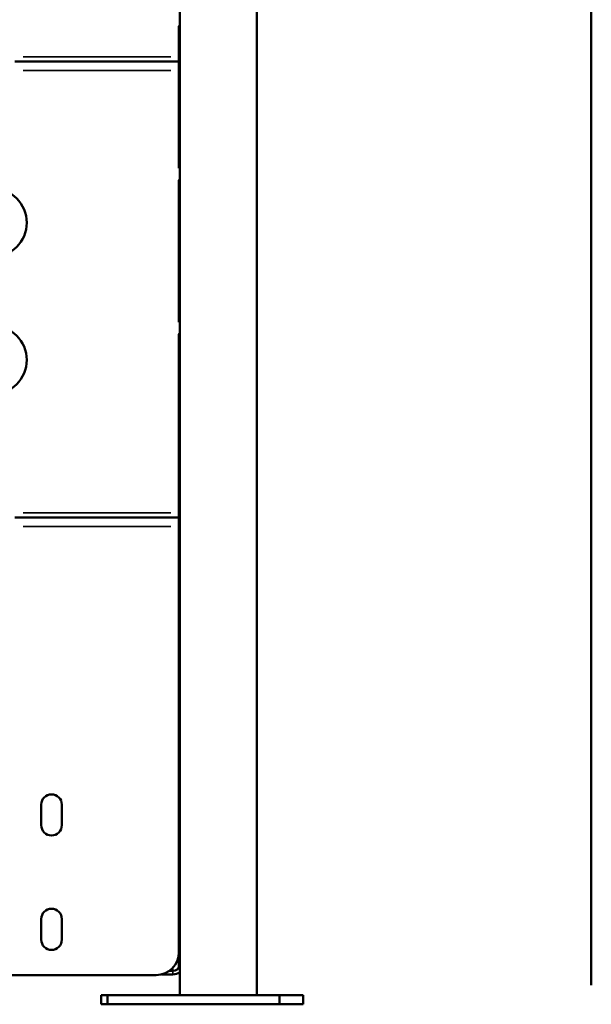
# Model space of a CAD drawing. Units: millimetres. Extents: x 0 to 25117, y 0 to 33378.
# Drawn here: x 7681 to 7931, y 15736 to 16166 of the extents above; entities that cross this region are included whole.
import ezdxf

# ---------------------------------------------------------------- set-up
doc = ezdxf.new("R2010")
doc.units = ezdxf.units.MM
doc.layers.add('MD_Visible', color=7, linetype='Continuous', lineweight=50)
doc.layers.add('MD_Visible Narrow', color=7, linetype='Continuous', lineweight=35)
doc.dimstyles.get("Standard").update_dxf_attribs({"dimtxt": 0.18, "dimasz": 0.18, "dimexe": 0.18, "dimexo": 0.0625, "dimgap": 0.09, "dimtad": 0, "dimtih": 1, "dimtoh": 1, "dimdec": 4, "dimzin": 0, "dimdsep": 46, "dimtxsty": 'Standard', "dimcen": 0.09, "dimadec": 0, "dimazin": 0, "dimtfac": 1, "dimtdec": 4, "dimtofl": 0, "dimtmove": 0, "dimatfit": 3, "dimfxl": 1, "dimtolj": 1, "dimtzin": 0, "dimarcsym": 0})

# ---------------------------------------------------------------- blocks, each defined once
blk = doc.blocks.new('CustomObjectsInViewport4_0')
at = {"layer": 'MD_Visible', "extrusion": (0, 1, 0)}
for p, q in [((7930.68, 17545.67), (7930.68, 15744.17)), ((7750.82, 15739.87), (7750.82, 16583.89)), ((7784.52, 15739.87), (7784.52, 16583.89)), ((7750.51, 16148.01), (7750.51, 16163.11)), ((7678.82, 16148.01), (7750.51, 16148.01)), ((7750.51, 16148.01), (7750.51, 16144.01)), ((7750.51, 16148.01), (7750.51, 16148.01)), ((7750.51, 16146.01), (7750.51, 16146.01)), ((7750.51, 16146.01), (7750.51, 16146.01)), ((7750.51, 16144.99), (7750.51, 16145.84)), ((7750.51, 16144.01), (7750.51, 16142.94)), ((7750.51, 16101.32), (7750.51, 16142.94)), ((7750.51, 16101.79), (7750.51, 16105.7)), ((7750.82, 16101.32), (7750.51, 16101.32)), ((7750.51, 16095.84), (7750.51, 16034.06)), ((7750.51, 16034.52), (7750.51, 16038.43)), ((7750.82, 16034.06), (7750.51, 16034.06)), ((7750.51, 16028.58), (7750.51, 15948.7)), ((7678.82, 15948.7), (7750.51, 15948.7)), ((7750.51, 15948.7), (7750.51, 15944.7)), ((7750.51, 15948.7), (7750.51, 15948.7)), ((7750.51, 15946.7), (7750.51, 15946.7)), ((7750.51, 15946.7), (7750.51, 15946.7)), ((7750.51, 15946.49), (7750.51, 15945.76)), ((7750.67, 15946.7), (7750.67, 15946.7)), ((7750.82, 15947.15), (7750.79, 15947.16)), ((7750.82, 15945.21), (7750.51, 15945.21)), ((7750.51, 15944.7), (7750.51, 15758.65)), ((7690.32, 15814.15), (7690.32, 15823.15)), ((7699.32, 15823.15), (7699.32, 15814.15)), ((7690.32, 15764.15), (7690.32, 15773.15)), ((7699.32, 15773.15), (7699.32, 15764.15)), ((7750.51, 15753.31), (7750.51, 15758.65)), ((7750.51, 15752.44), (7750.51, 15753.31)), ((7750.82, 15753.31), (7750.51, 15753.31)), ((7740.51, 15748.65), (7532.51, 15748.65)), ((7743.01, 15748.96), (7747.81, 15748.96)), ((7746.23, 15750.44), (7747.81, 15750.44)), ((7719.34, 15739.87), (7716.54, 15739.87)), ((7716.54, 15739.87), (7716.54, 15735.87)), ((7719.34, 15739.87), (7719.34, 15735.87)), ((7719.34, 15739.87), (7794.5, 15739.87)), ((7794.5, 15739.87), (7794.5, 15735.87)), ((7804.71, 15739.87), (7794.5, 15739.87)), ((7804.71, 15739.87), (7804.71, 15735.87)), ((7719.34, 15735.87), (7716.54, 15735.87)), ((7719.34, 15735.87), (7794.5, 15735.87)), ((7804.71, 15735.87), (7794.5, 15735.87))]:
    blk.add_line(p, q, dxfattribs=at)
at = {"layer": 'MD_Visible', "extrusion": (1.22465e-16, 0, -1)}
for centre in [(-7669.01, 16077.52), (-7669.01, 16017.52)]:
    blk.add_circle(centre, 15, dxfattribs=at)
for centre, radius, start, end in [((-7694.82, 15823.15), 4.5, 0, 180), ((-7694.82, 15814.15), 4.5, 180, 0), ((-7694.82, 15773.15), 4.5, 0, 180), ((-7694.82, 15764.15), 4.5, 180, 0), ((-7740.51, 15758.65), 10, 180, 270)]:
    blk.add_arc(centre, radius, start, end, dxfattribs=at)
at = {"layer": 'MD_Visible'}
for major_axis, end_param in [((2.7, 0), 6.283185), ((4.7, 0), 5.407687)]:
    blk.add_ellipse((7747.81, 15752.44), major_axis=major_axis, ratio=0.739983, start_param=4.71239, end_param=end_param, dxfattribs=at)
for points in [[(7750.82, 16163.94), (7750.63, 16163.66), (7750.51, 16163.37), (7750.51, 16163.11)], [(7750.51, 16101.32), (7750.51, 16101.94), (7750.62, 16102.5), (7750.82, 16102.99)], [(7750.82, 16096.68), (7750.63, 16096.4), (7750.51, 16096.11), (7750.51, 16095.84)], [(7750.51, 16034.06), (7750.51, 16034.67), (7750.62, 16035.24), (7750.82, 16035.72)], [(7750.82, 16029.42), (7750.63, 16029.14), (7750.51, 16028.85), (7750.51, 16028.58)], [(7750.51, 15945.21), (7750.51, 15945.87), (7750.6, 15946.53), (7750.79, 15947.16)], [(7750.79, 15947.16), (7750.8, 15947.21), (7750.81, 15947.25), (7750.82, 15947.3)], [(7750.51, 15907.64), (7750.51, 15907.64), (7750.51, 15907.64), (7750.51, 15907.64)], [(7750.51, 15905.39), (7750.51, 15905.39), (7750.51, 15905.39), (7750.51, 15905.39)], [(7750.51, 15902.17), (7750.51, 15902.16), (7750.51, 15902.16), (7750.51, 15902.15)], [(7750.51, 15840.38), (7750.51, 15840.38), (7750.51, 15840.38), (7750.51, 15840.38)], [(7750.51, 15838.12), (7750.51, 15838.12), (7750.51, 15838.12), (7750.51, 15838.12)], [(7750.51, 15834.91), (7750.51, 15834.9), (7750.51, 15834.9), (7750.51, 15834.89)], [(7750.51, 15773.11), (7750.51, 15773.12), (7750.51, 15773.12), (7750.51, 15773.12)], [(7750.51, 15770.86), (7750.51, 15770.86), (7750.51, 15770.86), (7750.51, 15770.86)], [(7750.51, 15767.64), (7750.51, 15767.64), (7750.51, 15767.63), (7750.51, 15767.63)]]:
    blk.add_open_spline(points, degree=3, dxfattribs=at)
at = {"layer": 'MD_Visible Narrow', "extrusion": (0, 1, 0)}
for p, q in [((7682.4, 16150.01), (7746.93, 16150.01)), ((7746.93, 16144.01), (7682.4, 16144.01)), ((7682.4, 15950.7), (7746.93, 15950.7)), ((7746.93, 15944.7), (7682.4, 15944.7)), ((7750.81, 15752.44), (7750.53, 15752.44)), ((7747.81, 15750.51), (7747.81, 15751.74)), ((7747.81, 15749.04), (7747.81, 15750.37))]:
    blk.add_line(p, q, dxfattribs=at)
blk = doc.blocks.new('*D3')
at = {"color": 0, "lineweight": -2, "transparency": 16777216}
for p, q in [((4720.85, 20544.26), (4720.85, 20545.44)), ((4920.85, 20545.26), (13335.07, 20545.26)), ((13535.07, 20544.26), (13535.07, 20545.44))]:
    blk.add_line(p, q, dxfattribs=at)
at = {"color": 0, "transparency": 16777216}
for points in [[(4920.85, 20578.59), (4920.85, 20511.93), (4720.85, 20545.26)], [(13335.07, 20578.59), (13335.07, 20511.93), (13535.07, 20545.26)]]:
    blk.add_solid(points, dxfattribs=at)
at = {"layer": 'Defpoints', "color": 0, "transparency": 16777216}
for p in [(13535.07, 20545.26), (13535.07, 17466.79), (4720.85, 15903.7)]:
    blk.add_point(p, dxfattribs=at)
at = {"color": 0, "transparency": 16777216, "insert": (9127.96, 20795.26), "char_height": 300, "attachment_point": 5}
blk.add_mtext('\\A1;880', dxfattribs=at)
blk = doc.blocks.new('*D4')
at = {"color": 0, "lineweight": -2, "transparency": 16777216}
for p, q in [((4275.85, 20124.9), (4274.67, 20124.9)), ((4274.85, 19924.9), (4274.85, 15944.17)), ((4275.85, 15744.17), (4274.67, 15744.17))]:
    blk.add_line(p, q, dxfattribs=at)
at = {"color": 0, "transparency": 16777216}
for points in [[(4241.52, 19924.9), (4308.18, 19924.9), (4274.85, 20124.9)], [(4241.52, 15944.17), (4308.18, 15944.17), (4274.85, 15744.17)]]:
    blk.add_solid(points, dxfattribs=at)
at = {"layer": 'Defpoints', "color": 0, "transparency": 16777216}
for p in [(10202.99, 20124.9), (4274.85, 15744.17), (10855.12, 15744.17)]:
    blk.add_point(p, dxfattribs=at)
at = {"color": 0, "transparency": 16777216, "insert": (4024.85, 17934.54), "char_height": 300, "attachment_point": 5, "rotation": 90}
blk.add_mtext('\\A1;440', dxfattribs=at)

msp = doc.modelspace()

# ---------------------------------------------------------------- block references
at = {"layer": 'MD_Visible'}
msp.add_blockref('CustomObjectsInViewport4_0', (0, 0), dxfattribs=at)

# ---------------------------------------------------------------- dimensions: what is measured, and where the dimension line sits
dim = msp.add_linear_dim(base=(13535.07, 20545.26), p1=(4720.85, 15903.7), p2=(13535.07, 17466.79), dimstyle='Standard', override={"dimtxt": 300, "dimasz": 200, "dimgap": 100, "dimtad": 1, "dimtih": 0, "dimdec": 0, "dimlfac": 0.1, "dimrnd": 5, "dimfxlon": 1})
dim.commit()
dim.dimension.update_dxf_attribs({"geometry": '*D3', "text_midpoint": (9127.96, 20795.26)})
dim = msp.add_linear_dim(base=(4274.85, 15744.17), p1=(10202.99, 20124.9), p2=(10855.12, 15744.17), angle=90, dimstyle='Standard', override={"dimtxt": 300, "dimasz": 200, "dimgap": 100, "dimtad": 1, "dimtih": 0, "dimdec": 0, "dimlfac": 0.1, "dimrnd": 5, "dimfxlon": 1})
dim.commit()
dim.dimension.update_dxf_attribs({"geometry": '*D4', "text_midpoint": (4024.85, 17934.54)})

doc.saveas('drawing.dxf')
